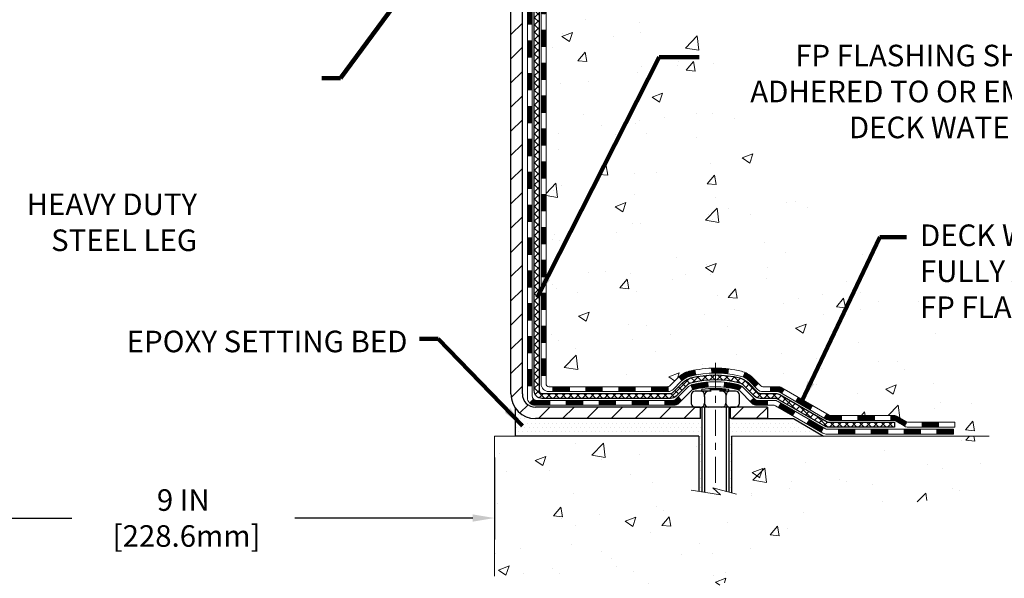
# Model space of a CAD drawing. Extents: x -7 to 3254, y -7 to 1977.
# Drawn here: x 18 to 32, y 8 to 16 of the extents above; entities that cross this region are included whole.
import ezdxf

# ---------------------------------------------------------------- set-up
doc = ezdxf.new("R2010")
doc.units = 0
doc.header["$LTSCALE"] = 5
doc.header["$MEASUREMENT"] = 0
doc.linetypes.add('CENTERX2', pattern=[4, 2.5, -0.5, 0.5, -0.5])
doc.layers.get('DEFPOINTS').update_dxf_attribs({"linetype": 'CONTINUOUS'})
for name, color, linetype, lineweight in [('CENTERLINE - L', 1, 'CENTERX2', 18), ('CONCRETE - H', 130, 'CONTINUOUS', 9), ('CONCRETE - L', 132, 'CONTINUOUS', 13), ('DECK COAT - H', 20, 'CONTINUOUS', 20), ('DECK COAT - L', 22, 'CONTINUOUS', 18), ('DIMS', 50, 'CONTINUOUS', 25), ('MIG FOOT - H', 251, 'CONTINUOUS', 20), ('MIG FOOT - L', 7, 'CONTINUOUS', 30), ('PVC SIDESHEET - H', 170, 'CONTINUOUS', 20), ('PVC SIDESHEET - L', 150, 'CONTINUOUS', 25), ('SCREW - L', 1, 'CONTINUOUS', 25), ('SETTING BED - H', 210, 'CONTINUOUS', 20), ('SETTING BED - L', 212, 'CONTINUOUS', 25), ('TEXT - 4', 241, 'CONTINUOUS', 25)]:
    doc.layers.add(name, color=color, linetype=linetype, lineweight=lineweight)
doc.layers.add('DECKCOAT', color=1, linetype='CONTINUOUS')
doc.layers.add('METAL11', color=7, linetype='CONTINUOUS')
doc.styles.add('ROMANS', font='romans', dxfattribs={"width": 0.9})
doc.dimstyles.get("Standard").update_dxf_attribs({"dimtxt": 0.18, "dimasz": 0.18, "dimexe": 0.18, "dimexo": 0.0625, "dimgap": 0.09, "dimtad": 0, "dimtih": 1, "dimtoh": 1, "dimdec": 4, "dimzin": 0, "dimdsep": 46, "dimtxsty": 'Standard', "dimcen": 0.09, "dimadec": 0, "dimazin": 0, "dimtfac": 1, "dimtdec": 4, "dimtofl": 0, "dimtmove": 0, "dimatfit": 3, "dimfxl": 1, "dimtolj": 1, "dimtzin": 0, "dimarcsym": 0})
doc.dimstyles.new('STANDARD$0', dxfattribs={"dimtxt": 0.18, "dimasz": 0.18, "dimexe": 0.18, "dimexo": 0.0625, "dimgap": 0.09, "dimtad": 0, "dimtih": 1, "dimtoh": 1, "dimdec": 4, "dimzin": 0, "dimdsep": 46, "dimtxsty": 'Standard', "dimcen": 0.09, "dimadec": 0, "dimazin": 0, "dimtfac": 1, "dimtdec": 4, "dimtofl": 0, "dimtmove": 0, "dimatfit": 3, "dimfxl": 1, "dimtolj": 1, "dimtzin": 0, "dimarcsym": 0})
pattern_1 = [(45, (-163.7805755856896, -151.400719873949), (-0.003479849246914297, 0.003479849246914297), [])]

# ---------------------------------------------------------------- blocks, each defined once
blk = doc.blocks.new('*D39')
at = {"layer": 'DEFPOINTS', "color": 0, "transparency": 16777216}
for p in [(16.06204309995056, 9.97615852148158), (25.06204309995056, 9.97615852148158), (25.06204309995056, 8.79759884544255)]:
    blk.add_point(p, dxfattribs=at)
at = {"layer": 'DIMS', "color": 0, "lineweight": -2, "transparency": 16777216}
for p, q in [((16.06204309995056, 9.666158521481579), (16.06204309995056, 8.48759884544255)), ((25.06204309995056, 9.666158521481579), (25.06204309995056, 8.48759884544255)), ((16.37204309995056, 8.79759884544255), (18.98886986881492, 8.79759884544255)), ((24.75204309995056, 8.79759884544255), (22.19220320214826, 8.79759884544255))]:
    blk.add_line(p, q, dxfattribs=at)
at = {"layer": 'DIMS', "color": 0, "transparency": 16777216}
for points in [[(16.37204309995056, 8.849265512109216), (16.37204309995056, 8.745932178775885), (16.06204309995056, 8.79759884544255)], [(24.75204309995056, 8.849265512109216), (24.75204309995056, 8.745932178775885), (25.06204309995056, 8.79759884544255)]]:
    blk.add_solid(points, dxfattribs=at)
at = {"layer": 'DIMS', "color": 0, "transparency": 16777216, "insert": (20.59053653548159, 8.79759884544255), "char_height": 0.31, "attachment_point": 5}
blk.add_mtext('\\A1;9 IN\\P [228.6mm]', dxfattribs=at)

msp = doc.modelspace()

# ---------------------------------------------------------------- hatches: boundary and pattern name
at = {"layer": 'CONCRETE - H'}
h = msp.add_hatch(dxfattribs=at)
h.set_pattern_fill('AR-CONC', color=256, scale=0.217)
h.set_pattern_definition([(49.99999999999999, (0, 0), (1.556454596243635, -0.1361721329122314), [0.16275, -1.79025]), (355, (0, 0), (-0.30109039394021, 1.632256930129026), [0.1302, -1.4322]), (100.45144446, (0.12970454777, -0.01134767648), (1.255364197397833, 1.496084780401926), [0.13831621664, -1.52147838304]), (46.18420000000002, (0, 0.434), (2.315913687557312, -0.3591768393209761), [0.244125, -2.685375]), (96.63563549, (0.19299273665, 0.40406852381), (2.028216422113076, 2.113837363680775), [0.20747444214, -2.282218859199999]), (351.1841639899999, (0, 0.434), (2.028216420768858, 2.113837362585878), [0.1953, -2.14830000217]), (21, (0.217, 0.3255), (1.295288303097062, -0.8736829927437852), [0.16275, -1.79025]), (326.0000000000001, (0.217, 0.3255), (0.5279942702698324, 1.573575597751671), [0.1302, -1.4322]), (71.45144474, (0.32494069118, 0.25269308442), (1.823282557504037, 0.6998926015897878), [0.1383162123, -1.52147838304]), (37.50000000000001, (0, 0), (0.02638688603852075, 0.7223796628139459), [0, -1.41484, 0, -1.4539, 0, -1.437625]), (7.499999999999999, (0, 0), (0.5708608962494625, 0.8558734147847217), [0, -0.82894, 0, -1.38229, 0, -0.547925]), (327.5, (-0.48391, 0), (1.158394686494127, -0.04894407166360407), [0, -0.5425, 0, -1.6926, 0, -2.24595]), (317.5, (-0.70091, 0), (1.265513987472978, 0.2172278116611295), [0, -0.70525, 0, -1.12406, 0, -1.59495])])
edge = h.paths.add_edge_path()
edge.add_spline(control_points=[(34.81693532227305, 21.4289828247455), (34.95756040295034, 20.29131047193651), (32.31358493491103, 19.09478438021138), (29.60908049316511, 19.08607684169236), (27.52569839447985, 16.21029850299164), (29.34415603477044, 13.04311823752269), (31.94664590844186, 11.68284768851295), (31.98232389274378, 10.22918747861889), (32.17325871154176, 9.976158521501363)], knot_values=[0, 0, 0, 0, 3.17562946949378, 6.11575419318291, 8.493051361840754, 12.17054179374559, 15.46267836788644, 16.33270004558462, 16.33270004558462, 16.33270004558462, 16.33270004558462], degree=3, periodic=0)
edge.add_line((32.17325871154176, 9.976158521499315), (31.68025554354395, 9.976158521499997))
edge.add_line((31.68025554354395, 9.976158521499997), (31.68025402756464, 10.17300853001313))
edge.add_line((31.68025402756464, 10.17300853001313), (31.01057335951973, 10.17300853001313))
edge.add_arc((31.01057335982011, 10.21237853229535), 0.03937000228221699, 239.99490622574478, 269.9999995628391, ccw=False)
edge.add_line((30.99088532756699, 10.1782848603649), (30.85512441994675, 10.25666645686056))
edge.add_arc((30.80000945190188, 10.16119753001295), 0.110236000000095, 60.00181964785741, 89.99999999984304)
edge.add_line((30.80000945190218, 10.27143353001304), (29.89205151087313, 10.27143353001304))
edge.add_arc((29.89205151117809, 10.31080353232687), 0.03937000231383259, 239.9949062407205, 269.99999955619006, ccw=False)
edge.add_line((29.87236347891806, 10.27670986036389), (29.19227629275909, 10.66935786312251))
edge.add_arc((29.1322793839866, 10.56543303000785), 0.1200000000006939, 60.00170426860411, 89.99999999984905)
edge.add_line((29.13227938398691, 10.68543303000854), (28.92083800142714, 10.68543303000888))
edge.add_arc((28.92083800173171, 10.72480303154145), 0.03937000153257308, 224.9937611147959, 269.9999995567536, ccw=False)
edge.add_line((28.89299617549673, 10.6969672679885), (28.77653268331929, 10.81343076016606))
edge.add_arc((28.52683070901142, 10.56372878585796), 0.3531319186176872, 45.00000000002549, 76.09799910886395)
edge.add_arc((28.23754611592947, 9.394959012418099), 1.557170273115276, 76.09799910896278, 103.902000891072)
edge.add_arc((27.94826152284666, 10.5637287858574), 0.3531319186180295, 103.902000891133, 132.1169401458486)
edge.add_line((27.71143502714492, 10.8256741291649), (27.58209302440929, 10.69696423603693))
edge.add_arc((27.5542542299968, 10.72480303065732), 0.03937000076526374, 269.9955881795919, 314.99999978606735, ccw=False)
edge.add_line((27.55425119847555, 10.68543303000877), (25.84334609599159, 10.68543303000877))
edge.add_arc((25.84334912814598, 10.72480303009126), 0.03937000019925922, 180.0000001201117, 269.99558725810505, ccw=False)
edge.add_line((25.80397912794672, 10.72480303000873), (25.80397912794407, 18.78269515564978))
edge.add_arc((25.84334912794397, 18.78269515564987), 0.03936999999989155, 107.30237723718881, 180.0000000001396, ccw=False)
edge.add_arc((25.70403708717545, 19.22990926948625), 0.4290404058596968, 287.3023772372308, 306.9749010397204)
edge.add_arc((25.62755074736735, 19.29201736162556), 0.5251995961841358, 309.5666441756271, 345.6920565175213)
edge.add_arc((24.5576005609682, 19.57887238844242), 1.632909065609096, 345.2170686115374, 355.1808035833554)
edge.add_arc((24.82676703314572, 19.34494446400392), 1.361411651893233, 4.074979495407316, 18.33505396015821)
edge.add_arc((25.69229641087745, 19.63749936877399), 0.4478254090914467, 17.64025593850011, 71.8710970827304)
edge.add_arc((25.86237417944121, 20.1146829330204), 0.06004988997899548, 193.4822306558128, 239.2153921070368, ccw=False)
edge.add_line((25.80397912794407, 20.10068267419649), (25.80397912794407, 20.28991772305505))
edge.add_line((25.80397912794407, 20.28991772305505), (25.70555412794442, 20.28991772305505))
edge.add_line((25.70555412794442, 20.28991772305505), (25.7055541279444, 20.29447027917513))
edge.add_arc((25.74492412794438, 20.29447027917535), 0.03936999999998747, 122.90315213932621, 180.0000000003154, ccw=False)
edge.add_line((25.72353753130855, 20.32752493670398), (26.03875547176435, 20.53147316817683))
edge.add_arc((25.85778338483803, 20.7326231624162), 0.2705775608378531, 311.977311094069, 358.5307111492641)
edge.add_line((26.12827198315449, 20.72568525136455), (26.41618466336647, 20.72568525136455))
edge.add_arc((26.41738850490989, 20.80322156730142), 0.07754566089423381, 269.11048781214, 360.8895121878601)
edge.add_line((26.49492482084676, 20.80442540884485), (26.49492178884799, 20.9290485098129))
edge.add_line((26.49492178884799, 20.9290485098129), (31.0620400679897, 20.9290813523466))
edge.add_line((31.0620400679897, 20.9290813523466), (31.0620400679897, 21.4290156672792))
edge.add_line((31.0620400679897, 21.4290156672792), (34.81693532227305, 21.42898282474539))
h.paths.add_polyline_path([(27.68121852951642, 19.51756767062893), (30.00621852951642, 19.51756767062893), (30.00621852951642, 20.4992343372956), (27.68121852951642, 20.4992343372956)], flags=24)
h.paths.add_polyline_path([(31.10170071972475, 11.59568748689976), (37.96598643401046, 11.59568748689976), (37.96598643401046, 13.0940208202331), (31.10170071972475, 13.0940208202331)], flags=9)
h.paths.add_polyline_path([(28.21179746864412, 14.17886453897778), (34.95651175435841, 14.17886453897778), (34.95651175435841, 15.67719787231111), (28.21179746864412, 15.67719787231111)], flags=24)
h = msp.add_hatch(dxfattribs=at)
h.set_pattern_fill('AR-CONC', color=256, scale=0.217)
h.set_pattern_definition([(49.99999999999999, (-153.7217504232102, 658.8779118484787), (1.556454596243635, -0.1361721329122314), [0.16275, -1.79025]), (355, (-153.7217504232102, 658.8779118484787), (-0.30109039394021, 1.632256930129026), [0.1302, -1.4322]), (100.45144446, (-153.5920458754402, 658.8665641719987), (1.255364197397833, 1.496084780401926), [0.1383162166399997, -1.521478383039998]), (46.18420000000002, (-153.7217504232102, 659.3119118484786), (2.315913687557312, -0.3591768393209761), [0.2441249999999997, -2.685374999999996]), (96.63563549, (-153.5287576865602, 659.2819803722887), (2.028216422113076, 2.113837363680775), [0.20747444214, -2.282218859199999]), (351.1841639899999, (-153.7217504232102, 659.3119118484786), (2.028216420768858, 2.113837362585878), [0.1953, -2.14830000217]), (21, (-153.5047504232102, 659.2034118484787), (1.295288303097062, -0.8736829927437852), [0.16275, -1.79025]), (326.0000000000001, (-153.5047504232102, 659.2034118484787), (0.5279942702698324, 1.573575597751671), [0.1302, -1.4322]), (71.45144474, (-153.3968097320302, 659.1306049328987), (1.823282557504037, 0.6998926015897878), [0.1383162123, -1.52147838304]), (37.50000000000001, (-153.7217504232102, 658.8779118484787), (0.02638688603852075, 0.7223796628139459), [0, -1.41484, 0, -1.4539, 0, -1.437625]), (7.499999999999999, (-153.7217504232102, 658.8779118484787), (0.5708608962494625, 0.8558734147847217), [0, -0.82894, 0, -1.38229, 0, -0.547925]), (327.5, (-154.2056604232102, 658.8779118484787), (1.158394686494127, -0.04894407166360407), [0, -0.5425, 0, -1.6926, 0, -2.24595]), (317.5, (-154.4226604232102, 658.8779118484787), (1.265513987472978, 0.2172278116611295), [0, -0.70525, 0, -1.12406, 0, -1.59495])])
edge = h.paths.add_edge_path()
edge.add_line((32.17325567958576, 9.976158521501361), (28.46776688353921, 9.976158521491016))
edge.add_line((28.46776688353921, 9.97615852149113), (28.46776688354149, 9.16047917916137))
edge.add_line((28.46776688354149, 9.16047917916137), (28.20218245399568, 9.233654985458998))
edge.add_line((28.20218245399568, 9.233654985458884), (28.3124342687851, 9.13021070489242))
edge.add_line((28.3124342687851, 9.13021070489242), (28.00028427307726, 9.179308571572733))
edge.add_line((28.00028427307726, 9.179308571572733), (28.00028427307498, 9.976158521489765))
edge.add_line((28.00028427307498, 9.976158521489765), (25.06204309995056, 9.97615852148158))
edge.add_line((25.06204309995056, 9.97615852148158), (25.06204309995056, 7.962811932039585))
edge.add_spline(control_points=[(25.06204309995056, 7.962811932039699), (25.52313459279421, 7.980528425784655), (26.4758631044497, 8.022931318876886), (28.30050539336654, 7.325714067018794), (29.61603596152682, 9.322965073948012), (31.95625976629319, 8.830041405599445), (32.13602958576772, 9.779534804409309), (32.17325567958576, 9.976158521501588)], knot_values=[0, 0, 0, 0, 1.397548115904619, 2.888562334703061, 5.206809394124315, 7.352998506019579, 7.91350051576349, 7.91350051576349, 7.91350051576349, 7.91350051576349], degree=3, periodic=0)
at = {"layer": 'DECK COAT - H'}
h = msp.add_hatch(dxfattribs=at)
h.set_pattern_fill('ANSI31', color=256, scale=0.03937, style=0)
h.set_pattern_definition([(45, (-158.7241373510113, 98.87930151926605), (-0.003479849246914297, 0.003479849246914297), [])])
h.paths.add_polyline_path([(25.73311009599189, 12.97416658737973), (25.80397609599191, 12.97416658737973), (25.8039760959918, 12.73794658737972), (25.73311009599178, 12.73794658737972)])
h.paths.add_polyline_path([(25.73311009599212, 13.44660658737973), (25.80397609599214, 13.44660658737973), (25.80397609599203, 13.21038658737973), (25.733110095992, 13.21038658737973)])
h.paths.add_polyline_path([(25.73311009599246, 13.91904658737974), (25.80397609599237, 13.91904658737974), (25.80397609599225, 13.68282658737974), (25.73311009599223, 13.68282658737974)])
h.paths.add_polyline_path([(25.73311009599269, 14.39148658737975), (25.8039760959926, 14.39148658737975), (25.80397609599248, 14.15526658737974), (25.73311009599246, 14.15526658737974)])
h.paths.add_polyline_path([(25.73311009599291, 14.86392658737975), (25.80397609599294, 14.86392658737975), (25.80397609599271, 14.62770658737975), (25.7331100959928, 14.62770658737975)])
h.paths.add_polyline_path([(25.73311009599314, 15.33636658737976), (25.80397609599316, 15.33636658737976), (25.80397609599294, 15.10014658737975), (25.73311009599303, 15.10014658737975)])
h.paths.add_polyline_path([(25.73311009599337, 15.80880658737976), (25.80397609599339, 15.80880658737976), (25.80397609599328, 15.57258658737976), (25.73311009599325, 15.57258658737976)])
h.paths.add_polyline_path([(25.7331100959936, 16.28124658737977), (25.80397609599362, 16.28124658737977), (25.80397609599351, 16.04502658737977), (25.73311009599348, 16.04502658737977)])
h.paths.add_polyline_path([(25.73311009599382, 16.75368658737978), (25.80397609599385, 16.75368658737978), (25.80397609599373, 16.51746658737977), (25.73311009599371, 16.51746658737977)])
h.paths.add_polyline_path([(25.5362600959956, 12.823452715999), (25.60712609599199, 12.823452715999), (25.60712609599187, 12.58723271599899), (25.53626009599515, 12.58723271599899)])
h.paths.add_polyline_path([(25.53626009599662, 13.295892715999), (25.60712609599233, 13.295892715999), (25.60712609599221, 13.059672715999), (25.53626009599617, 13.059672715999)])
h.paths.add_polyline_path([(25.53626009599765, 13.76833271599901), (25.60712609599256, 13.76833271599901), (25.60712609599244, 13.53211271599901), (25.53626009599708, 13.53211271599901)])
h.paths.add_polyline_path([(25.53626009599856, 14.24077271599901), (25.6071260959929, 14.24077271599901), (25.60712609599267, 14.00455271599901), (25.5362600959981, 14.00455271599901)])
h.paths.add_polyline_path([(25.53626009599947, 14.71321271599902), (25.60712609599312, 14.71321271599902), (25.60712609599301, 14.47699271599902), (25.53626009599901, 14.47699271599902)])
h.paths.add_polyline_path([(25.53626009600049, 15.18565271599903), (25.60712609599335, 15.18565271599903), (25.60712609599324, 14.94943271599902), (25.53626009600003, 14.94943271599902)])
h.paths.add_polyline_path([(25.53626009600151, 15.65809271599903), (25.60712609599369, 15.65809271599903), (25.60712609599358, 15.42187271599903), (25.53626009600106, 15.42187271599903)])
h.paths.add_polyline_path([(25.53626009600242, 16.13053271599904), (25.60712609599403, 16.13053271599904), (25.60712609599381, 15.89431271599904), (25.53626009600197, 15.89431271599904)])
h.paths.add_polyline_path([(25.53626009600345, 16.60297271599904), (25.60712609599426, 16.60297271599904), (25.60712609599415, 16.36675271599904), (25.53626009600288, 16.36675271599904)])
h.paths.add_polyline_path([(25.53626009600447, 17.07541271599905), (25.60712609599449, 17.07541271599905), (25.60712609599437, 16.83919271599905), (25.5362600960039, 16.83919271599905)])
h = msp.add_hatch(dxfattribs=at)
h.set_pattern_fill('ANSI31', color=256, scale=0.03937, style=0)
h.set_pattern_definition([(45, (-158.7241373510116, -106.6585320194221), (-0.003479849246914297, 0.003479849246914297), [])])
h.paths.add_polyline_path([(25.73311009599087, 11.08440819398004), (25.80397609599089, 11.08440819397981), (25.80397609599078, 10.84818819397981), (25.73311009599075, 10.84818819398004)])
h.paths.add_polyline_path([(25.73311009599109, 11.55684819398004), (25.80397609599112, 11.55684819397982), (25.803976095991, 11.32062819397981), (25.73311009599109, 11.32062819398004)])
h.paths.add_polyline_path([(25.73311009599144, 12.02928658737972), (25.80397609599135, 12.02928658737972), (25.80397609599135, 11.79306819397982), (25.73311009599132, 11.79306819398005)])
h.paths.add_polyline_path([(25.73311009599166, 12.50172658737972), (25.80397609599169, 12.50172658737972), (25.80397609599157, 12.26550658737972), (25.73311009599155, 12.26550658737972)])
h.paths.add_polyline_path([(25.53626009599276, 11.40613271599898), (25.60712609599119, 11.40613271599898), (25.60712609599108, 11.16991271599898), (25.53626009599219, 11.16991271599898)])
h.paths.add_polyline_path([(25.53626009599367, 11.87857271599898), (25.60712609599142, 11.87857271599898), (25.6071260959913, 11.64235271599898), (25.53626009599321, 11.64235271599898)])
h.paths.add_polyline_path([(25.53626009599469, 12.35101271599899), (25.60712609599176, 12.35101271599899), (25.60712609599153, 12.11479271599899), (25.53626009599424, 12.11479271599899)])
h = msp.add_hatch(dxfattribs=at)
h.set_pattern_fill('ANSI31', color=256, scale=0.03937, style=0)
h.set_pattern_definition([(45, (-154.9370783332935, -151.3010245492416), (-0.003479849246914297, 0.003479849246914297), [])])
h.paths.add_polyline_path([(26.37652318397323, 10.68543303000877), (26.61274318397301, 10.68543303000877), (26.61274318397301, 10.61456703000874), (26.37652318397323, 10.61456703000874)])
h.paths.add_polyline_path([(26.56825508397316, 10.48858303000873), (26.80447508397293, 10.48858303000873), (26.80447508397293, 10.4177170300087), (26.56825508397316, 10.4177170300087)])
h.paths.add_polyline_path([(26.09581508397315, 10.48858303000873), (26.33203508397293, 10.48858303000873), (26.33203508397293, 10.4177170300087), (26.09581508397315, 10.4177170300087)])
edge = h.paths.add_edge_path()
edge.add_arc((25.66618109599057, 10.54763803000867), 0.05905499999999223, 225.0000000000195, 270.0000000000276)
edge.add_line((25.66618109599068, 10.48858303000873), (25.85959508397292, 10.48858303000873))
edge.add_line((25.85959508397292, 10.48858303000873), (25.85959508397292, 10.4177170300087))
edge.add_line((25.85959508397292, 10.4177170300087), (25.64649609599093, 10.4177170300087))
edge.add_arc((25.64649609598945, 10.52795303000232), 0.1102359999936198, 224.9999999980676, 270.00000000072384, ccw=False)
edge.add_line((25.56854747286053, 10.45000440687852), (25.62442290502776, 10.50587983904563))
h.paths.add_polyline_path([(25.53626009599174, 10.9336927159992), (25.60712609599085, 10.93352408297721), (25.60712609599074, 10.69730408297721), (25.53626009599128, 10.6974727159992)])
h.paths.add_polyline_path([(25.90408318397323, 10.68543303000877), (26.140303183973, 10.68543303000877), (26.140303183973, 10.61456703000874), (25.90408318397323, 10.61456703000874)])
h = msp.add_hatch(dxfattribs=at)
h.set_pattern_fill('ANSI31', color=256, scale=0.03937, style=0)
h.set_pattern_definition(pattern_1)
h.paths.add_polyline_path([(26.84896318397324, 10.68543303000877), (27.08518318397299, 10.68543303000877), (27.08518318397299, 10.61456703000874), (26.84896318397324, 10.61456703000874)])
h.paths.add_polyline_path([(27.32140318397322, 10.68543303000877), (27.55425119847476, 10.68543303000877, 0.02144170134057288), (27.55762318397345, 10.68557769873166), (27.55762318397299, 10.61456703000874), (27.32140318397322, 10.61456703000874)])
h.paths.add_polyline_path([(27.71143199518897, 10.8256741291649, -0.1237366593047226), (27.86341433040266, 10.90651679670066, -0.01313217533143259), (27.94328941306301, 10.92407445496303), (27.95668074283802, 10.85448521554451, 0.01313217533147817), (27.88044073317204, 10.83772659707358, 0.1237366593049013), (27.75895799201763, 10.77310731851946)])
h.paths.add_polyline_path([(27.04069508397313, 10.48858303000873), (27.27691508397291, 10.48858303000873), (27.27691508397291, 10.4177170300087), (27.04069508397313, 10.4177170300087)])
h.paths.add_polyline_path([(27.88517375242046, 10.70671253968669, -0.04324640446576285), (27.91070989365099, 10.71543290884767, -0.04070359398944642), (28.12895399897505, 10.75093823647273), (28.13461095656774, 10.68029838379164, 0.04070359398944876), (27.92773629642025, 10.6466427092206, 0.04324640446531137), (27.91377951254916, 10.64187658944718)])
h.paths.add_polyline_path([(27.51313508397314, 10.48858303000873), (27.63578913822781, 10.48858303000873, 0.1989123673794921), (27.66362793220301, 10.50011423603326), (27.70232385582884, 10.53881015965919), (27.75243368498448, 10.48870033050355), (27.71373776135866, 10.45000440687784, -0.198912367379553), (27.63578913822792, 10.4177170300087), (27.51313508397314, 10.4177170300087)])
h.paths.add_polyline_path([(28.18346803110379, 10.95119008399172, -0.008683585791257758), (28.23754308397329, 10.95212928553326), (28.23754308397329, 10.88126328553324, 0.008683585791259676), (28.18592895831435, 10.88036682655968)])
h.paths.add_polyline_path([(28.23754308397329, 10.95212928553326, -0.03014854381015566), (28.42481746877266, 10.940826912425), (28.41629471003378, 10.87047527747961, 0.03014854381015595), (28.23754308397329, 10.88126328553324)])
h.paths.add_polyline_path([(28.3714808930379, 10.74866943520112, -0.03601941678383571), (28.56437627429503, 10.7154329088479, -0.0935601540946129), (28.61709667888695, 10.69130443163397), (28.57616422079869, 10.63345528444177, 0.09356015409565223), (28.54734987152565, 10.64664270922083, 0.03601941678380825), (28.36450339151523, 10.67814777591468)])
h.paths.add_polyline_path([(28.73978244331616, 10.47157037014892), (28.78989227247146, 10.52168019930457), (28.81145823574266, 10.50011423603348, 0.1989123673796988), (28.83929702971798, 10.48858303000873), (28.98654082971805, 10.48858303000873), (28.98654082971805, 10.4177170300087), (28.83929702971787, 10.4177170300087, -0.1989123673795969), (28.76134840658713, 10.45000440687784)])
h.paths.add_polyline_path([(28.72641982220833, 10.76332093101007, 0.09785809462208828), (28.63550013675675, 10.82423664622991), (28.662783567101, 10.88964004357774, -0.09785809462147925), (28.77652965136295, 10.81343076016617), (28.85587021419295, 10.73409019733629), (28.80576038503764, 10.68398036818064)])
h = msp.add_hatch(dxfattribs=at)
h.set_pattern_fill('ANSI31', color=256, scale=0.03937, style=0)
h.set_pattern_definition(pattern_1)
h.paths.add_polyline_path([(29.03185836947139, 10.68543303000877), (29.1322763520308, 10.68543303000854, -0.1316523525283877), (29.19227629275829, 10.66935611268366), (29.22551123285044, 10.65016793634925), (29.19007823285042, 10.58879618008461), (29.15472377740494, 10.60920805756712, 0.1316523525285442), (29.13472379716248, 10.61456703000874), (29.03185836947139, 10.61456703000874)])
h.paths.add_polyline_path([(29.39465082109669, 10.47068629676244), (29.4300838210967, 10.53205805302684), (29.63465640934251, 10.4139481697049), (29.5992234093425, 10.35257641344049)])
h.paths.add_polyline_path([(29.83922899758844, 10.29583828638295), (29.87236349836363, 10.27670809863878, 0.1316523525284907), (29.89204847891725, 10.27143353001304), (30.05110327891705, 10.27143353001304), (30.05110327891705, 10.20056753001302), (29.89204847891713, 10.20056753001302, -0.131652352528452), (29.83693053336688, 10.21533632216494), (29.80379599758842, 10.23446653011831)])
h.paths.add_polyline_path([(30.28732327891728, 10.27143353001304), (30.52354327891706, 10.27143353001304), (30.52354327891706, 10.20056753001302), (30.28732327891728, 10.20056753001302)])
h.paths.add_polyline_path([(30.75976327891729, 10.27143353001304), (30.80000641994607, 10.27143353001304, -0.1316524975873674), (30.85512441994584, 10.25666470642466), (30.99088532756392, 10.1782831098659), (30.9554523275639, 10.11691135360149), (30.81969141994583, 10.19529295016002, 0.1316524975873194), (30.80000641994619, 10.20056753001302), (30.75976327891729, 10.20056753001302)])
h.paths.add_polyline_path([(31.20781402756373, 10.17300853001313), (31.44403402756396, 10.17300853001313), (31.44403402756396, 10.10214253001311), (31.20781402756373, 10.10214253001311)])
h.paths.add_polyline_path([(29.14381051800402, 10.38820595016011), (29.17924351800403, 10.44957770642475), (29.38381603888618, 10.33146770642463), (29.34838303888617, 10.27009595016)])
h.paths.add_polyline_path([(29.58838855976799, 10.21335770642452), (29.79296108064992, 10.09524770642463), (29.75752808064991, 10.03387595016022), (29.55295555976809, 10.15198595016011)])
h.paths.add_polyline_path([(30.00583778038688, 10.074583530013), (30.24205778038711, 10.074583530013), (30.24205778038711, 10.00371753001298), (30.00583778038688, 10.00371753001298)])
h.paths.add_polyline_path([(30.47827778038689, 10.074583530013), (30.71449778038712, 10.074583530013), (30.71449778038712, 10.00371753001298), (30.47827778038689, 10.00371753001298)])
h.paths.add_polyline_path([(30.9507177803869, 10.074583530013), (31.18693778038713, 10.074583530013), (31.18693778038713, 10.00371753001298), (30.9507177803869, 10.00371753001298)])
h.paths.add_polyline_path([(31.4231577803869, 10.074583530013), (31.65937778038713, 10.074583530013), (31.65937778038713, 10.00371753001298), (31.4231577803869, 10.00371753001298)])
at = {"layer": 'MIG FOOT - H'}
h = msp.add_hatch(dxfattribs=at)
h.set_pattern_fill('ANSI31', color=256, scale=1.9685, style=0)
h.set_pattern_definition([(45, (-924.107808798763, -446.133683900745), (-0.1739924623457148, 0.1739924623457148), [])])
h.paths.add_polyline_path([(25.46404158397235, 20.19181802149092), (25.30004158397236, 20.19181802149092), (25.30004158397281, 19.62931802149092), (25.4640415839728, 19.62931802149092)])
edge = h.paths.add_edge_path()
edge.add_line((25.46404158397189, 19.25431802149092), (25.30004158397304, 19.25431802149092))
edge.add_line((25.30004158397304, 19.25431802149092), (25.3000415839727, 10.58048802149108))
edge.add_arc((25.65437158397282, 10.58048802149108), 0.3543300000001182, 180.0000000000092, 269.9999999999816)
edge.add_line((25.6543715839727, 10.22615802149119), (28.01879155297254, 10.22615802149119))
edge.add_line((28.01879155297254, 10.22615802149119), (28.01879155297232, 10.39015802149117))
edge.add_line((28.01879155297232, 10.39015802149117), (25.65437158397268, 10.39015802149117))
edge.add_arc((25.65437158397259, 10.58048802149108), 0.1903299999999604, 179.9999999999829, 270.0000000000342, ccw=False)
edge.add_line((25.46404158397269, 10.58048802149108), (25.46404158397189, 19.2543180214908))
h.paths.add_polyline_path([(28.98754158397256, 10.39015802149117), (28.45629461497245, 10.39015802149095), (28.45629461497234, 10.22615802149096), (28.98754158397256, 10.22615802149119)])
at = {"layer": 'PVC SIDESHEET - H'}
h = msp.add_hatch(dxfattribs=at)
h.set_pattern_fill('ANSI37', color=256, scale=0.59055, style=0)
h.set_pattern_definition([(45, (-158.7241373510113, 98.87930151926605), (-0.05219773870371446, 0.05219773870371446), []), (135, (-158.7241373510113, 98.87930151926605), (-0.05219773870371446, -0.05219773870371446), [])])
edge = h.paths.add_edge_path()
edge.add_line((25.63468509599107, 10.62637803000882), (25.63468509599176, 18.84523744794728))
edge.add_line((25.63468509599164, 18.84523744794717), (25.70555109598587, 18.84523744794717))
edge.add_line((25.70555109598598, 18.84523744794717), (25.7055510959911, 10.62637803000871))
edge.add_arc((25.74492109599095, 10.6263780300086), 0.0393699999999626, 539.999999999876, 630.0000000000828)
edge.add_line((25.74492109599106, 10.58700803000863), (27.59502016835157, 10.58700803000863))
edge.add_arc((27.59502016835157, 10.6263780300086), 0.03936999999984891, 270, 315)
edge.add_line((27.62285896232677, 10.59853923603339), (27.76815350152097, 10.74383377522747))
edge.add_arc((27.94825849088991, 10.56372878585842), 0.254706918616741, 463.9020008910764, 495, ccw=False)
edge.add_arc((28.23754308397329, 9.394959012419008), 1.458745273114345, 450.00000000000114, 463.9020008910778, ccw=False)
edge.add_line((28.23754308397329, 10.85370428553335), (28.23754308397329, 10.78283828553333))
edge.add_arc((28.23754308397329, 9.394959012419008), 1.387879273114407, 450.0000000000023, 463.9020008910806)
edge.add_arc((27.9482584908898, 10.56372878585864), 0.1838409186166517, 463.9020008910817, 495.0000000000188)
edge.add_line((27.81826333067639, 10.69372394607205), (27.67296879148242, 10.54842940687797))
edge.add_arc((27.59502016835157, 10.6263780300086), 0.1102359999999185, 269.9999999999852, 315.0000000000209, ccw=False)
edge.add_line((27.59502016835157, 10.51614203000884), (25.74492109599103, 10.51614203000884))
edge.add_arc((25.74492109599106, 10.62637803000882), 0.1102359999999862, 180, 270, ccw=False)
edge = h.paths.add_edge_path()
edge.add_arc((28.23754308397318, 9.394959012419008), 1.458745273114317, 436.0979991089357, 449.9999999999967, ccw=False)
edge.add_arc((28.52682767705633, 10.56372878585887), 0.2547069186164354, 405.00000000000455, 436.0979991089393, ccw=False)
edge.add_line((28.70693266642516, 10.7438337752277), (28.85222720561947, 10.59853923603339))
edge.add_arc((28.88006599959479, 10.62637803000882), 0.03937000000000822, 225, 270)
edge.add_line((28.88006599959479, 10.58700803000863), (29.10590331196411, 10.58700803000863))
edge.add_arc((29.10590331196411, 10.46700803000874), 0.1200000000000045, 419.9999999999996, 450, ccw=False)
edge.add_line((29.16590331196417, 10.57093107846288), (29.84598954306242, 10.17828310986613))
edge.add_arc((29.8656745430624, 10.2123785300131), 0.03936999999995876, 239.999999999949, 270)
edge.add_line((29.8656745430624, 10.17300853001313), (30.81055557965217, 10.17300853001313))
edge.add_line((30.81055557965217, 10.17300853001313), (30.81055557965217, 10.10214253001323))
edge.add_line((30.81055557965217, 10.10214253001311), (29.8656745430624, 10.10214253001311))
edge.add_arc((29.8656745430624, 10.2123785300131), 0.110235999999901, 239.9999999999919, 270.0000000000148, ccw=False)
edge.add_line((29.8105565430624, 10.11691135360149), (29.12835075988781, 10.5107830461601))
edge.add_arc((29.10835075988783, 10.47614203000865), 0.03999999999995874, 419.999999999996, 450)
edge.add_line((29.10835075988783, 10.51614203000861), (28.88006599959468, 10.51614203000861))
edge.add_arc((28.88006599959479, 10.62637803000882), 0.1102359999999862, 225.0000000000209, 269.9999999999852, ccw=False)
edge.add_line((28.80211737646394, 10.54842940687774), (28.6568228372694, 10.69372394607228))
edge.add_arc((28.52682767705633, 10.5637287858591), 0.1838409186162981, 405.0000000000345, 436.0979991089454)
edge.add_arc((28.23754308397307, 9.394959012419008), 1.387879273114356, 436.0979991089382, 449.9999999999941)
edge.add_line((28.23754308397329, 10.78283828553333), (28.23754308397329, 10.85370428553335))
at = {"layer": 'SETTING BED - H', "linetype": 'Continuous'}
h = msp.add_hatch(dxfattribs=at)
h.set_pattern_fill('DOTS', color=256, scale=0.9842500000000001, style=0)
h.set_pattern_definition([(7.016477563892661e-15, (9.075526282200656, 0.6251547556015566), (0.0307578125, 0.061515625), [0, -0.061515625])])
edge = h.paths.add_edge_path()
edge.add_line((28.00028427307498, 9.976158521489765), (28.00028427307726, 9.179308571572733))
edge.add_line((28.00028427307726, 9.179308571572733), (28.04468630287116, 9.17232460562957))
edge.add_line((28.04468630287116, 9.17232460562957), (28.04468630287116, 10.39015802149106))
edge.add_line((28.04468630287116, 10.39015802149117), (28.01879155297323, 10.39015802149117))
edge.add_line((28.01879155297323, 10.39015802149117), (28.01879155297323, 10.22615802149119))
edge.add_line((28.01879155297323, 10.22615802149119), (25.65437158397268, 10.22615802149119))
edge.add_arc((25.65437158397256, 10.58048802149085), 0.3543299999997771, 214.9331046700934, 270.00000000002296, ccw=False)
edge.add_line((25.36388435185046, 10.37759170098741), (25.3635268361175, 9.976158521482375))
edge.add_line((25.3635268361175, 9.976158521482262), (28.00028427307498, 9.976158521489765))
h.paths.add_polyline_path([(28.43039986507588, 10.39015802149117), (28.45629461497325, 10.39015802149117), (28.45629461497325, 10.22615802149096), (29.35851333409678, 10.22615802149346), (29.79152516996456, 9.976158521494767), (28.46776688353921, 9.97615852149113), (28.46776688354149, 9.16047917916137), (28.43039986507588, 9.170774819270378)])

# ---------------------------------------------------------------- linework, layer by layer
at = {"layer": 'CENTERLINE - L', "ltscale": 0.03}
msp.add_line((28.23754308397329, 11.0292566354068), (28.23754308397329, 9.224711568197222), dxfattribs=at)
at = {"layer": 'CONCRETE - L'}
for p, q in [((25.06204309995056, 9.97615852148158), (28.00028427307498, 9.976158521489765)), ((25.06204309995056, 9.97615852148158), (25.06204309995056, 7.962811932039699)), ((28.00028427307726, 9.179308571572733), (28.00028427307498, 9.976158521489765)), ((28.46776688353921, 9.97615852149113), (28.46776688354149, 9.16047917916137)), ((28.46776688353921, 9.97615852149113), (32.17325567958576, 9.976158521501361))]:
    msp.add_line(p, q, dxfattribs=at)
msp.add_lwpolyline([(28.54129029939477, 9.140221458307565), (28.20218245399568, 9.233654985458884), (28.3124342687851, 9.13021070489242), (27.88813181169294, 9.196948958158032)], dxfattribs=at)
at = {"layer": 'DECK COAT - L'}
for p, q in [((25.53626009600129, 15.89431271599904), (25.60712609600131, 15.89431271599904)), ((25.73311009599439, 15.80880658737976), (25.80397609599441, 15.80880658737976)), ((25.53626009600106, 15.65809271599903), (25.60712609600108, 15.65809271599903)), ((25.73311009599428, 15.57258658737976), (25.8039760959943, 15.57258658737976)), ((25.53626009600106, 15.42187271599903), (25.60712609600108, 15.42187271599903)), ((25.73311009599416, 15.33636658737976), (25.80397609599419, 15.33636658737976)), ((25.53626009599969, 15.18565271599903), (25.60712609599972, 15.18565271599903)), ((25.73311009599291, 15.10014658737975), (25.80397609599294, 15.10014658737975)), ((25.53626009599969, 14.94943271599902), (25.60712609599972, 14.94943271599902)), ((25.7331100959928, 14.86392658737975), (25.80397609599282, 14.86392658737975)), ((25.53626009599958, 14.71321271599902), (25.6071260959996, 14.71321271599902)), ((25.73311009599269, 14.62770658737975), (25.80397609599271, 14.62770658737975)), ((25.53626009599833, 14.47699271599902), (25.60712609599835, 14.47699271599902)), ((25.73311009599144, 14.39148658737975), (25.80397609599146, 14.39148658737975)), ((25.53626009599822, 14.24077271599901), (25.60712609599824, 14.24077271599901)), ((25.73311009599132, 14.15526658737974), (25.80397609599135, 14.15526658737974)), ((25.53626009599776, 14.00455271599901), (25.60712609599778, 14.00455271599901)), ((25.73311009599087, 13.91904658737974), (25.80397609599089, 13.91904658737974)), ((25.53626009599651, 13.76833271599901), (25.60712609599653, 13.76833271599901)), ((25.73311009598962, 13.68282658737974), (25.80397609598964, 13.68282658737974)), ((25.5362600959964, 13.53211271599901), (25.60712609599642, 13.53211271599901)), ((25.7331100959895, 13.44660658737973), (25.80397609598953, 13.44660658737973)), ((25.53626009599628, 13.295892715999), (25.60712609599631, 13.295892715999)), ((25.73311009598939, 13.21038658737973), (25.80397609598941, 13.21038658737973)), ((25.53626009599503, 13.059672715999), (25.60712609599506, 13.059672715999)), ((25.73311009598814, 12.97416658737973), (25.80397609598816, 12.97416658737973)), ((25.53626009599492, 12.823452715999), (25.60712609599494, 12.823452715999)), ((25.73311009598802, 12.73794658737972), (25.80397609598805, 12.73794658737972)), ((25.53626009599481, 12.58723271599899), (25.60712609599483, 12.58723271599899)), ((25.73311009598791, 12.50172658737972), (25.80397609598793, 12.50172658737972)), ((25.53626009599424, 12.35101271599899), (25.60712609599426, 12.35101271599899)), ((25.73311009598746, 12.26550658737972), (25.80397609598748, 12.26550658737972)), ((25.53626009599378, 12.11479271599899), (25.60712609599381, 12.11479271599899)), ((25.73311009598655, 12.02928658737972), (25.80397609598657, 12.02928658737972)), ((25.53626009599299, 11.87857271599898), (25.60712609599301, 11.87857271599898)), ((25.73311009599212, 11.79306819398005), (25.80397609599214, 11.79306819397982)), ((25.53626009599287, 11.64235271599898), (25.6071260959929, 11.64235271599898)), ((25.73311009599155, 11.55684819398004), (25.80397609599157, 11.55684819397982)), ((25.5362600959923, 11.40613271599898), (25.60712609599233, 11.40613271599898)), ((25.73311009599144, 11.32062819398004), (25.80397609599146, 11.32062819397981)), ((25.53626009599151, 11.16991271599898), (25.60712609599153, 11.16991271599898)), ((25.73311009599132, 11.08440819398004), (25.80397609599135, 11.08440819397981)), ((25.53626009599139, 10.93369271599897), (25.60712609599142, 10.93369271599897)), ((27.95668074283802, 10.85448521554451), (27.94328941306301, 10.92407445496303)), ((28.18592895831435, 10.88036682655968), (28.18346803110379, 10.95119008399172)), ((28.41629471003378, 10.87047527747961), (28.42481746877266, 10.940826912425)), ((25.73311009599121, 10.84818819398004), (25.80397609599123, 10.84818819397981)), ((27.75895799201751, 10.77310731851969), (27.71143199518909, 10.8256741291649)), ((28.63550013675675, 10.82423664622991), (28.66278356710089, 10.88964004357751)), ((25.53626009599139, 10.69747271599897), (25.60712609599142, 10.69747271599897)), ((25.90408318397323, 10.68543303000877), (25.90408318397323, 10.61456703000874)), ((26.140303183973, 10.68543303000877), (26.140303183973, 10.61456703000874)), ((26.37652318397323, 10.68543303000877), (26.37652318397323, 10.61456703000874)), ((26.61274318397301, 10.68543303000877), (26.61274318397301, 10.61456703000874)), ((26.84896318397324, 10.68543303000877), (26.84896318397324, 10.61456703000874)), ((27.08518318397299, 10.68543303000877), (27.08518318397299, 10.61456703000874)), ((27.32140318397322, 10.68543303000877), (27.32140318397322, 10.61456703000874)), ((27.55762318397345, 10.68543303000877), (27.55762318397299, 10.61456703000874)), ((27.91377951254916, 10.64187658944718), (27.88517375242034, 10.70671253968715)), ((28.13461095656774, 10.68029838379164), (28.12895399897505, 10.75093823647273)), ((28.36450339151523, 10.67814777591468), (28.3714808930379, 10.7486694352009)), ((28.5761642207988, 10.63345528444177), (28.61709667888707, 10.69130443163419)), ((28.80576038503776, 10.68398036818087), (28.85587021419295, 10.73409019733629)), ((29.03185836947139, 10.68543303000877), (29.03185836947139, 10.61456703000874)), ((29.19007818670596, 10.58879610016004), (29.22551118670597, 10.65016785642467)), ((25.62442290502787, 10.50587983904586), (25.56854747286053, 10.45000440687852)), ((25.85959508397292, 10.48858303000873), (25.85959508397292, 10.4177170300087)), ((26.09581508397315, 10.48858303000873), (26.09581508397315, 10.4177170300087)), ((26.33203508397293, 10.48858303000873), (26.33203508397293, 10.4177170300087)), ((26.56825508397316, 10.48858303000873), (26.56825508397316, 10.4177170300087)), ((26.80447508397293, 10.48858303000873), (26.80447508397293, 10.4177170300087)), ((27.04069508397313, 10.48858303000873), (27.04069508397313, 10.4177170300087)), ((27.27691508397291, 10.48858303000873), (27.27691508397291, 10.4177170300087)), ((27.51313508397314, 10.48858303000873), (27.51313508397314, 10.4177170300087)), ((28.78989227247146, 10.52168019930457), (28.73978244331627, 10.47157037014892)), ((28.98654082971805, 10.48858303000873), (28.98654082971805, 10.4177170300087)), ((29.39465070758823, 10.47068610015992), (29.43008370758824, 10.53205785642456)), ((29.1438105180039, 10.38820595016011), (29.17924351800391, 10.44957770642452)), ((29.34838303888617, 10.27009595016), (29.38381603888618, 10.33146770642463)), ((29.59922322847004, 10.35257610016004), (29.63465622847005, 10.41394785642467)), ((29.55295555976798, 10.15198595015988), (29.58838855976799, 10.21335770642452)), ((29.80379574935185, 10.23446610015992), (29.83922874935186, 10.29583785642455)), ((30.05110327891705, 10.20056753001302), (30.05110327891705, 10.27143353001304)), ((30.28732327891728, 10.20056753001302), (30.28732327891728, 10.27143353001304)), ((30.52354327891706, 10.20056753001302), (30.52354327891706, 10.27143353001304)), ((30.75976327891729, 10.20056753001302), (30.75976327891729, 10.27143353001304)), ((29.75752808064979, 10.03387595016), (29.7929610806498, 10.09524770642463)), ((30.00583778038688, 10.00371753001298), (30.00583778038688, 10.074583530013)), ((30.24205778038711, 10.00371753001298), (30.24205778038711, 10.074583530013)), ((30.47827778038689, 10.00371753001298), (30.47827778038689, 10.074583530013)), ((30.71449778038712, 10.00371753001298), (30.71449778038712, 10.074583530013)), ((30.9507177803869, 10.00371753001298), (30.9507177803869, 10.074583530013)), ((30.99088532756403, 10.17828310986613), (30.95545232756402, 10.11691135360149)), ((31.18693778038713, 10.00371753001298), (31.18693778038713, 10.074583530013)), ((31.20781402756373, 10.10214253001311), (31.20781402756373, 10.17300853001313)), ((31.4231577803869, 10.00371753001298), (31.4231577803869, 10.074583530013)), ((31.44403402756396, 10.10214253001311), (31.44403402756396, 10.17300853001313))]:
    msp.add_line(p, q, dxfattribs=at)
for points in [[(25.64649609599093, 10.4177170300087, -0.414213562373095), (25.53626009599094, 10.52795303000869), (25.53626009600811, 18.8601923237868)], [(25.60712609599562, 18.86019232378646), (25.60712609599062, 10.54763803000867, 0.414213562373095), (25.66618109599068, 10.48858303000873)], [(25.84334609599074, 10.61456703000874, -0.414213562373095), (25.73311009599075, 10.72480303000873), (25.73311009599496, 18.78269681175038)], [(25.80397609599498, 18.78269515564978), (25.80397609599066, 10.72480303000873, 0.414213562373095), (25.84334609599074, 10.68543303000877)], [(25.84334609599074, 10.68543303000877), (27.55425119847476, 10.68543303000877, 0.1989123673796998), (27.58208999244997, 10.69696423603352), (27.69855651658261, 10.81343076016594, -0.1365295740960137), (27.86341433040278, 10.90651679670066, -0.1219165551892847), (28.6116718375437, 10.90651679670088, -0.1365295740960137), (28.77652965136329, 10.81343076016594), (28.89299617549582, 10.6969642360333, 0.1989123673796998), (28.92083496947114, 10.68543303000877), (29.13227635203091, 10.68543303000854, -0.1316523525283649), (29.19227629275829, 10.66935611268366), (29.87236347891715, 10.27670810986604, 0.1316524975873946), (29.89204847891713, 10.27143353001304), (30.80000641994619, 10.27143353001304, -0.1316524975874045), (30.85512441994595, 10.25666470642466), (30.9908853275638, 10.17828310986613, 0.1316524975873946), (31.01057032756378, 10.17300853001313), (31.68025402756373, 10.17300853001313), (31.68025402756373, 10.10214253001311), (31.01057032756378, 10.10214253001311, -0.1316524975873946), (30.95545232756379, 10.11691135360149), (30.81969141994594, 10.19529295016002, 0.1316524975874045), (30.80000641994619, 10.20056753001302), (29.89204847891713, 10.20056753001302, -0.1316524975873946), (29.83693047891714, 10.21533635360163), (29.15472377740494, 10.60920805756712, 0.1316523525284855), (29.13472379716248, 10.61456703000874), (28.92083496947114, 10.61456703000874, -0.1989123673796998), (28.84288634634029, 10.64685440687788), (28.7264198222081, 10.7633209310103, 0.1365295740960137), (28.59464543477421, 10.83772659707358, 0.1219165551892847), (27.88044073317215, 10.83772659707358, 0.1365295740960137), (27.74866634573814, 10.7633209310103), (27.63219982160561, 10.64685440687788, -0.1903426122985657), (27.55762318397299, 10.61456703000874), (25.84334609599074, 10.61456703000874)], [(25.66618109599068, 10.48858303000873), (27.63578913822792, 10.48858303000873, 0.1989123673796998), (27.66362793220313, 10.50011423603348), (27.83775048645921, 10.67423679028923, -0.1365295740960137), (27.91070989365099, 10.71543290884767, -0.1219165551892847), (28.56437627429537, 10.71543290884767, -0.1365295740960137), (28.6373356814868, 10.67423679028923), (28.81145823574266, 10.50011423603348, 0.1989123673796998), (28.83929702971798, 10.48858303000873), (29.07953041269926, 10.48858303000873, -0.1316524975874019), (29.1395304126992, 10.47250607846274), (29.81961664379722, 10.079858109866, 0.1316524975873946), (29.83930164379743, 10.074583530013), (31.65937778038713, 10.074583530013), (31.65937778038713, 10.00371753001298), (29.83930164379743, 10.00371753001298, -0.1316524975873946), (29.78418364379743, 10.01848635360159), (29.10197786062284, 10.41235804615997, 0.1316524975874622), (29.08197786062286, 10.4177170300087), (28.83929702971798, 10.4177170300087, -0.1989123673796998), (28.76134840658713, 10.45000440687784), (28.58722585233116, 10.62412696113381, 0.1365295740960137), (28.547349871526, 10.6466427092206, 0.1219165551892847), (27.92773629642036, 10.6466427092206, 0.1365295740960137), (27.88786031561486, 10.62412696113381), (27.71373776135877, 10.45000440687784, -0.1989123673796998), (27.63578913822792, 10.4177170300087), (25.64649609599093, 10.4177170300087)]]:
    msp.add_lwpolyline(points, format="xyb", dxfattribs=at)
at = {"layer": 'DECKCOAT'}
msp.add_line((27.75243368498448, 10.48870033050355), (27.70232385582884, 10.53881015965919), dxfattribs=at)
at = {"layer": 'METAL11'}
for p, q in [((28.01879155297254, 10.22615802149119), (28.01879155297254, 10.22615802149119)), ((28.01879155297277, 10.22615802149119), (28.01879155297277, 10.22615802149119)), ((28.018791552973, 10.22615802149119), (28.018791552973, 10.22615802149119))]:
    msp.add_line(p, q, dxfattribs=at)
at = {"layer": 'MIG FOOT - L'}
for p, q in [((25.3000415839727, 10.58048802149108), (25.30004158397315, 19.25431802149092)), ((25.46404158397269, 10.58048802149108), (25.46404158397189, 19.25431802149092)), ((28.01879155297254, 10.39015802149117), (25.6543715839727, 10.39015802149117)), ((28.01879155297243, 10.39015802149117), (28.01879155297254, 10.22615802149119)), ((28.45629461497256, 10.22615802149096), (28.45629461497256, 10.39015802149095)), ((28.98754158397267, 10.39015802149117), (28.45629461497256, 10.39015802149095)), ((28.98754158397244, 10.39015802149117), (28.98754158397256, 10.22615802149096)), ((28.98754158397244, 10.39015802149117), (28.98754158397267, 10.22615802149119)), ((28.01879155297254, 10.22615802149119), (25.6543715839727, 10.22615802149119)), ((28.98754158397267, 10.22615802149119), (28.45629461497256, 10.22615802149096))]:
    msp.add_line(p, q, dxfattribs=at)
for radius in [0.3543300000000045, 0.1903300000000045]:
    msp.add_arc((25.6543715839727, 10.58048802149108), radius, 180, 270, dxfattribs=at)
at = {"layer": 'PVC SIDESHEET - L'}
for points in [[(25.74492109599106, 10.51614203000884, -0.414213562373095), (25.63468509599107, 10.62637803000882), (25.63468509599471, 18.86019232378624)], [(25.70555109599462, 18.84523744794694), (25.70555109599098, 10.62637803000882, 0.414213562373095), (25.74492109599106, 10.58700803000863)], [(25.74492109599106, 10.58700803000863), (27.59502016835157, 10.58700803000863, 0.1989123673796998), (27.62285896232677, 10.59853923603339), (27.76815350152097, 10.74383377522747, -0.1365295740960137), (27.88706211202694, 10.81097485277417, -0.1219165551892847), (28.58802405591953, 10.81097485277417, -0.1365295740960137), (28.70693266642527, 10.7438337752277), (28.85222720561947, 10.59853923603339, 0.1989123673796998), (28.88006599959479, 10.58700803000863), (29.10590331196411, 10.58700803000863, -0.1316524975874019), (29.16590331196417, 10.57093107846288), (29.84598954306242, 10.17828310986613, 0.1316524975873946), (29.8656745430624, 10.17300853001313), (30.81055557965217, 10.17300853001313), (30.81055557965217, 10.10214253001311), (29.8656745430624, 10.10214253001311, -0.1316524975873946), (29.8105565430624, 10.11691135360149), (29.12835075988792, 10.5107830461601, 0.1316524975875106), (29.10835075988794, 10.51614203000861), (28.88006599959479, 10.51614203000884, -0.1989123673796998), (28.80211737646394, 10.54842940687774), (28.65682283726963, 10.69372394607205, 0.1365295740960137), (28.57099765315016, 10.74218465314709, 0.1219165551892847), (27.9040885147962, 10.74218465314709, 0.1365295740960137), (27.8182633306765, 10.69372394607205), (27.67296879148242, 10.54842940687797, -0.1989123673796998), (27.59502016835157, 10.51614203000884), (25.74492109599106, 10.51614203000884)]]:
    msp.add_lwpolyline(points, format="xyb", dxfattribs=at)
at = {"layer": 'SCREW - L'}
for p, q in [((28.06397198098117, 10.62158615881401), (27.94825791231975, 10.62158615881401)), ((28.04560401173254, 10.62158615881401), (28.04560401173254, 10.6455638248832)), ((28.17968604964258, 10.62158615881401), (28.06397198098117, 10.62158615881401)), ((28.15673713024231, 10.64525640061595), (28.38816526756514, 10.64525640061595)), ((28.41111418696542, 10.62158615881401), (28.295400118304, 10.62158615881401)), ((28.52682825562684, 10.62158615881401), (28.41111418696542, 10.62158615881401)), ((28.42981643930321, 10.62158615881401), (28.42981643930321, 10.6455638248832)), ((27.89040087798926, 10.5637291244833), (27.89040087798926, 10.54444344637307)), ((27.89040087798926, 10.54444344637307), (27.89040087798926, 10.43855747442501)), ((28.08333552748005, 10.54444344637307), (28.08333552748005, 10.5637291244833)), ((28.08333552748005, 10.54444344637307), (28.08333552748005, 10.43855747442501)), ((28.39091718852447, 10.54444344637307), (28.39091718852447, 10.5637291244833)), ((28.39091718852447, 10.43855747442501), (28.39091718852447, 10.54444344637307)), ((28.58390706584274, 10.44801505582188), (28.58468528995778, 10.54444344637307)), ((28.58468528995778, 10.54444344637307), (28.58468528995778, 10.5637291244833)), ((27.94747968820516, 10.39015802149117), (28.04468630287116, 10.39015802149117)), ((28.04468630287116, 10.39015802149117), (28.04468630287116, 9.171925321314234)), ((28.43039986507588, 10.39015802149117), (28.04468630287116, 10.39015802149117)), ((28.08215351078402, 10.39015802149117), (28.08215351078402, 9.166745573676621)), ((28.39083867161722, 10.39015802149117), (28.39083867161722, 9.181952516222623)), ((28.43039986507588, 10.39015802149117), (28.43039986507588, 9.170612529410505)), ((28.43039986507588, 10.39015802149117), (28.52605003151226, 10.39015802149117))]:
    msp.add_line(p, q, dxfattribs=at)
for centre, radius, start, end in [((27.94825791231975, 10.5637291244833), 0.05785703433070866, 90, 180), ((28.02547849314956, 10.5637291244833), 0.05785703433070866, 0, 90), ((28.23771022551787, 9.016948474470269), 1.639906325670983, 83.27266067357661, 96.72733932642338), ((28.14119256181098, 10.5637291244833), 0.05785703433070866, 90, 180), ((28.33306015419353, 10.5637291244833), 0.05785703433070866, 0, 90), ((28.44877422285495, 10.5637291244833), 0.05785703433070866, 90, 180), ((28.52682825562684, 10.5637291244833), 0.05785703433070866, 0, 90), ((27.94747968820516, 10.44801505582166), 0.05785703433065947, 189.4080560055793, 270.0000000000196), ((28.02470026903453, 10.44801505582188), 0.05785703433070866, 270, 0), ((28.14041433769594, 10.44801505582188), 0.05785703433070866, 180, 270), ((28.33228193007895, 10.44801505582188), 0.05785703433070866, 270, 0), ((28.44799599874037, 10.44801505582188), 0.05785703433070866, 180, 270), ((28.52605003151226, 10.44801505582188), 0.05785703433070866, 270, 0)]:
    msp.add_arc(centre, radius, start, end, dxfattribs=at)
at = {"layer": 'SETTING BED - L'}
for p, q in [((25.3635268361175, 9.976158521482262), (25.36352763972587, 10.37810336546556)), ((28.46776688353853, 10.22615802149096), (29.35851333409678, 10.22615802149346)), ((29.35851333409678, 10.22615802149346), (29.7915251699641, 9.976158521494767)), ((28.00028427307498, 9.976158521489765), (25.3635268361175, 9.976158521482262)), ((28.00028427307498, 9.976158521489765), (28.00028427307726, 9.179308571572733)), ((28.46776688353921, 9.97615852149113), (28.46776688354149, 9.16047917916137))]:
    msp.add_line(p, q, dxfattribs=at)

# ---------------------------------------------------------------- texts
at = {"layer": 'TEXT - 4', "char_height": 0.31, "style": 'ROMANS'}
for s, width, insert, attachment_point in [('FP FLASHING SHEET FULLY-\\PADHERED TO OR EMBEDDED IN\\PDECK WATERPROOFING', 6.563324447629611, (34.85262191627373, 15.59969787231111), 3), ('HEAVY DUTY\\PSTEEL LEG', 3.01753114799061, (20.78910242800893, 13.46156824158845), 3), ('DECK WATERPROOFING OVERLAY\\PFULLY ADHERED TO\\PFP FLASHING SHEET', 7.132387424805586, (31.17920071972475, 13.0165208202331), 1), ('EPOXY SETTING BED', 4.356957445369517, (23.81198434287319, 11.48988907774684), 3)]:
    msp.add_mtext_dynamic_manual_height_columns(s, width=width, gutter_width=90, heights=[0], dxfattribs=dict(at, insert=insert, attachment_point=attachment_point))

# ---------------------------------------------------------------- dimensions: what is measured, and where the dimension line sits
at = {"layer": 'DIMS'}
dim = msp.add_linear_dim(base=(25.06204309995056, 8.79759884544255), p1=(16.06204309995056, 9.97615852148158), p2=(25.06204309995056, 9.97615852148158), text='<>\\P[]', dimstyle='STANDARD$0', override={"dimtxt": 0.31, "dimasz": 0.31, "dimexe": 0.31, "dimexo": 0.31, "dimgap": 0.31, "dimlunit": 5, "dimpost": ' IN', "dimfrac": 2}, dxfattribs=at)
dim.commit()
dim.dimension.update_dxf_attribs({"geometry": '*D39', "text_midpoint": (20.59053653548159, 8.79759884544255), "dimtype": 160})

# ---------------------------------------------------------------- leaders
at = {"layer": 'TEXT - 4'}
for points in [[(25.2521827322708, 18.38408676349545), (22.84836954593405, 15.11737319471466), (22.58039260638864, 15.11737319471466)], [(25.67465125886625, 11.96622207544772), (27.42795287891593, 15.42320185103165), (28.00526312110767, 15.42320185103165)], [(29.4774957235357, 10.4655894217489), (30.60322044424515, 12.83555296646017), (30.98389855422261, 12.83555296646017)], [(25.46796540857792, 10.12153469780706), (24.25174642724346, 11.37158719798624), (23.98376948769805, 11.37158719798624)]]:
    msp.add_leader(points, dimstyle='Standard', override={"dimtxt": 0.7, "dimasz": 0.31, "dimexe": 0.5, "dimexo": 0.5, "dimtih": 0, "dimtoh": 0, "dimtxsty": 'ROMANS', "dimdle": 0.05, "dimclrd": 256, "dimclre": 256, "dimclrt": 256, "dimtfac": 0.3, "dimlwd": 65535, "dimlwe": 65535}, dxfattribs=at)

doc.saveas('drawing.dxf')
